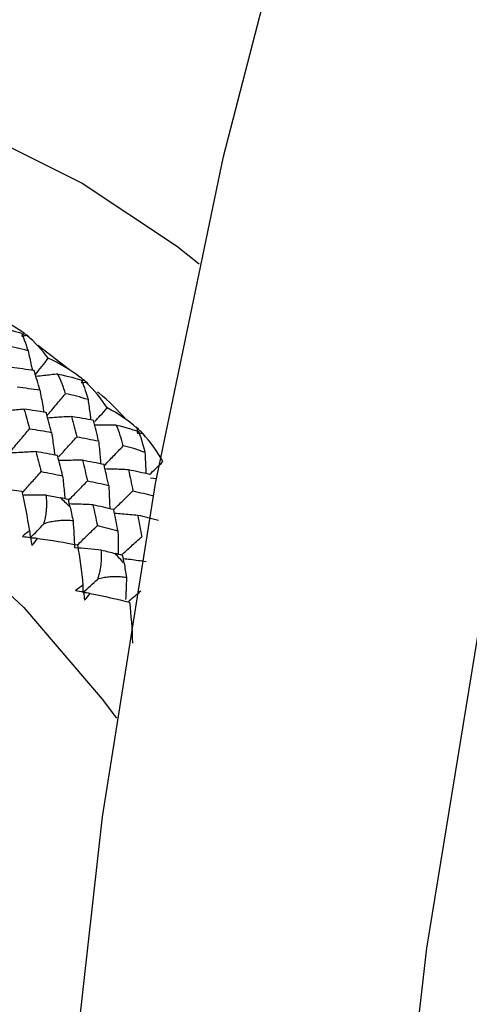
# Paper-space layout '_Trimetric' of a CAD drawing. Units: millimetres. Extents: x -38 to 419, y -289 to 69.
# Drawn here: x -3 to 6, y -46 to -26 of the extents above; entities that cross this region are included whole.
import ezdxf

# ---------------------------------------------------------------- set-up
doc = ezdxf.new("R2010")
doc.units = ezdxf.units.MM

psp = doc.layouts.new('_Trimetric')

# ---------------------------------------------------------------- linework, layer by layer
at = {"color": 7, "linetype": 'Continuous', "lineweight": 25}
for p, q in [((-2.295, -32.873), (-2.936, -32.371)), ((-0.514, -35.094), (-0.638, -35.086))]:
    psp.add_line(p, q, dxfattribs=at)
at = {"color": 7, "linetype": 'Continuous', "lineweight": 25, "flags": 128}
for points in [[(3.593, -65.487), (3.751, -58.449), (4.222, -51.51), (5.007, -44.682), (6.103, -37.978), (7.509, -31.411), (9.223, -24.992), (11.24, -18.734), (13.558, -12.647), (16.172, -6.744), (19.077, -1.035), (22.268, 4.469), (25.738, 9.758), (29.482, 14.822), (33.493, 19.652), (37.762, 24.239), (42.283, 28.575), (47.047, 32.651), (52.044, 36.459), (57.267, 39.993), (62.704, 43.247), (68.346, 46.214), (74.183, 48.888), (80.204, 51.265)], [(-3.015, -63.109), (-2.86, -55.972), (-2.395, -48.932), (-1.62, -42.001), (-0.538, -35.192), (0.85, -28.516), (2.542, -21.985), (4.534, -15.611), (6.824, -9.404), (9.406, -3.376)], [(-14.989, -28.268), (-13.892, -27.699), (-12.125, -27.123), (-10.209, -26.868), (-8.192, -26.939), (-6.123, -27.336), (-4.053, -28.047), (-2.032, -29.057), (-0.11, -30.339), (0.358, -30.706)], [(-26.914, -42.346), (-26.751, -40.282), (-26.265, -38.353), (-25.469, -36.602), (-24.378, -35.068), (-23.018, -33.785), (-21.419, -32.782), (-19.617, -32.081), (-17.652, -31.698), (-15.568, -31.641), (-13.411, -31.912), (-11.23, -32.505), (-9.074, -33.406), (-6.989, -34.595), (-5.024, -36.047), (-3.222, -37.727), (-1.623, -39.6), (-1.334, -39.989)]]:
    psp.add_lwpolyline(points, dxfattribs=at)
at = {"color": 7, "linetype": 'Continuous', "lineweight": 25}
for centre, radius, start, end in [((-18.824, -52.658), 23.71, 45.7545, 46.4106), ((-18.822, -52.659), 23.709, 41.9095, 42.5656)]:
    psp.add_arc(centre, radius, start, end, dxfattribs=at)
for points in [[(-3.294, -32.074), (-3.515, -31.926), (-3.749, -31.805), (-3.991, -31.712)], [(-3.79, -32.007), (-3.556, -32.042), (-3.384, -32.083), (-3.27, -32.123)], [(-3.22, -32.125), (-3.247, -32.104), (-3.275, -32.085), (-3.302, -32.065)], [(-3.302, -32.065), (-3.301, -32.065), (-3.298, -32.068), (-3.294, -32.074)], [(-3.27, -32.123), (-3.242, -32.187), (-3.198, -32.305), (-3.139, -32.482)], [(-3.265, -32.187), (-3.25, -32.167), (-3.235, -32.146), (-3.22, -32.125)], [(-2.727, -32.635), (-2.851, -32.461), (-2.997, -32.304), (-3.163, -32.17)], [(-3.163, -32.17), (-3.145, -32.18), (-3.129, -32.19), (-3.117, -32.201)], [(-3.139, -32.482), (-3.306, -32.433), (-3.467, -32.401), (-3.62, -32.382)], [(-2.074, -33.024), (-2.278, -32.868), (-2.498, -32.738), (-2.727, -32.635)], [(-3.014, -32.883), (-3.168, -32.863), (-3.323, -32.844), (-3.478, -32.825)], [(-2.898, -33.281), (-2.936, -33.148), (-2.975, -33.015), (-3.014, -32.883)], [(-2.375, -33.359), (-2.414, -33.225), (-2.467, -33.09), (-2.533, -32.958)], [(-2.533, -32.958), (-2.309, -33.001), (-2.147, -33.045), (-2.044, -33.085)], [(-2.006, -33.078), (-2.033, -33.054), (-2.06, -33.031), (-2.088, -33.008)], [(-2.088, -33.008), (-2.084, -33.01), (-2.079, -33.016), (-2.074, -33.024)], [(-2.055, -33.137), (-2.039, -33.117), (-2.022, -33.098), (-2.006, -33.078)], [(-1.949, -33.129), (-1.985, -33.132), (-2.02, -33.134), (-2.055, -33.137)], [(-2.044, -33.085), (-2.013, -33.159), (-1.968, -33.289), (-1.913, -33.48)], [(-1.911, -33.157), (-1.942, -33.13), (-1.973, -33.104), (-2.006, -33.078)], [(-1.522, -33.649), (-1.641, -33.459), (-1.784, -33.284), (-1.949, -33.129)], [(-1.949, -33.129), (-1.933, -33.139), (-1.921, -33.148), (-1.911, -33.157)], [(-3.358, -33.218), (-3.204, -33.238), (-3.051, -33.259), (-2.898, -33.281)], [(-1.913, -33.48), (-2.071, -33.424), (-2.226, -33.384), (-2.375, -33.359)], [(-3.222, -33.674), (-3.184, -33.807), (-3.145, -33.94), (-3.108, -34.074)], [(-2.768, -33.742), (-2.919, -33.719), (-3.07, -33.696), (-3.222, -33.674)], [(-2.658, -34.148), (-2.694, -34.012), (-2.731, -33.877), (-2.768, -33.742)], [(-0.915, -34.06), (-1.102, -33.898), (-1.306, -33.76), (-1.522, -33.649)], [(-2.249, -33.826), (-2.213, -33.963), (-2.178, -34.101), (-2.143, -34.239)], [(-1.8, -33.904), (-1.949, -33.877), (-2.099, -33.851), (-2.249, -33.826)], [(-1.698, -34.322), (-1.731, -34.182), (-1.765, -34.043), (-1.8, -33.904)], [(-3.108, -34.074), (-2.958, -34.098), (-2.808, -34.123), (-2.658, -34.148)], [(-1.193, -34.423), (-1.227, -34.282), (-1.275, -34.139), (-1.337, -33.998)], [(-1.337, -33.998), (-1.124, -34.048), (-0.973, -34.094), (-0.88, -34.133)], [(-0.853, -34.116), (-0.879, -34.089), (-0.907, -34.062), (-0.934, -34.036)], [(-0.934, -34.036), (-0.928, -34.041), (-0.922, -34.049), (-0.915, -34.06)], [(-0.915, -34.06), (-0.912, -34.097), (-0.909, -34.134), (-0.906, -34.171)], [(-0.797, -34.173), (-0.834, -34.172), (-0.87, -34.172), (-0.906, -34.171)], [(-0.88, -34.133), (-0.846, -34.218), (-0.802, -34.36), (-0.751, -34.562)], [(-0.767, -34.197), (-0.795, -34.17), (-0.824, -34.142), (-0.853, -34.116)], [(-0.384, -34.745), (-0.497, -34.54), (-0.636, -34.347), (-0.797, -34.173)], [(-0.797, -34.173), (-0.784, -34.182), (-0.774, -34.19), (-0.767, -34.197)], [(-2.143, -34.239), (-1.994, -34.266), (-1.846, -34.294), (-1.698, -34.322)], [(-2.978, -34.542), (-2.942, -34.677), (-2.906, -34.813), (-2.87, -34.949)], [(-2.535, -34.622), (-2.682, -34.595), (-2.83, -34.568), (-2.978, -34.542)], [(-0.751, -34.562), (-0.902, -34.5), (-1.05, -34.454), (-1.193, -34.423)], [(-2.432, -35.034), (-2.466, -34.896), (-2.5, -34.759), (-2.535, -34.622)], [(-2.025, -34.718), (-1.991, -34.858), (-1.958, -34.997), (-1.926, -35.138)], [(-1.586, -34.806), (-1.732, -34.776), (-1.878, -34.747), (-2.025, -34.718)], [(-2.87, -34.949), (-2.724, -34.976), (-2.578, -35.005), (-2.432, -35.034)], [(-1.492, -35.231), (-1.523, -35.089), (-1.554, -34.947), (-1.586, -34.806)], [(-1.086, -34.912), (-1.056, -35.055), (-1.026, -35.199), (-0.997, -35.343)], [(-0.653, -35.008), (-0.797, -34.975), (-0.941, -34.943), (-1.086, -34.912)], [(-1.926, -35.138), (-1.781, -35.168), (-1.637, -35.199), (-1.492, -35.231)], [(-4.101, -35.265), (-3.809, -35.285), (-3.53, -35.315), (-3.269, -35.35)], [(-3.269, -35.35), (-3.213, -35.6), (-3.158, -35.872), (-3.109, -36.158)], [(-0.997, -35.343), (-0.853, -35.376), (-0.711, -35.41), (-0.569, -35.444)], [(-2.765, -35.429), (-2.661, -35.448), (-2.564, -35.466), (-2.476, -35.485)], [(-2.316, -35.519), (-2.369, -35.507), (-2.423, -35.496), (-2.476, -35.485)], [(-2.28, -35.673), (-2.292, -35.622), (-2.304, -35.57), (-2.316, -35.519)], [(-2.28, -35.673), (-2.26, -35.76), (-2.24, -35.853), (-2.219, -35.955)], [(-1.815, -35.628), (-1.784, -35.769), (-1.753, -35.911), (-1.723, -36.053)], [(-1.388, -35.726), (-1.53, -35.693), (-1.672, -35.66), (-1.815, -35.628)], [(-1.303, -36.156), (-1.331, -36.012), (-1.359, -35.869), (-1.388, -35.726)], [(-2.219, -35.955), (-2.208, -36.139), (-2.198, -36.323), (-2.19, -36.506)], [(-0.898, -35.843), (-0.87, -35.988), (-0.843, -36.134), (-0.817, -36.28)], [(-0.477, -35.949), (-0.617, -35.913), (-0.757, -35.878), (-0.898, -35.843)], [(-3.109, -36.158), (-3.16, -36.192), (-3.208, -36.231), (-3.253, -36.274)], [(-3.109, -36.158), (-3.104, -36.208), (-3.1, -36.258), (-3.095, -36.307)], [(-3.095, -36.307), (-3.001, -36.21), (-2.908, -36.113), (-2.814, -36.015)], [(-1.723, -36.053), (-1.583, -36.087), (-1.442, -36.121), (-1.303, -36.156)], [(-3.253, -36.274), (-3.198, -36.281), (-3.142, -36.287), (-3.086, -36.294)], [(-2.948, -36.313), (-2.997, -36.311), (-3.046, -36.309), (-3.095, -36.307)], [(-3.086, -36.294), (-3.077, -36.35), (-3.068, -36.405), (-3.06, -36.461)], [(-3.06, -36.461), (-3.018, -36.414), (-2.981, -36.365), (-2.948, -36.313)], [(-2.948, -36.313), (-2.659, -36.352), (-2.384, -36.398), (-2.129, -36.448)], [(-1.639, -36.552), (-1.823, -36.535), (-2.007, -36.519), (-2.19, -36.506)], [(-2.129, -36.448), (-2.086, -36.705), (-2.048, -36.981), (-2.017, -37.271)], [(-1.639, -36.552), (-1.538, -36.576), (-1.445, -36.599), (-1.36, -36.621)], [(-1.207, -36.661), (-1.258, -36.648), (-1.309, -36.634), (-1.36, -36.621)], [(-1.178, -36.822), (-1.187, -36.768), (-1.197, -36.715), (-1.207, -36.661)], [(-1.178, -36.822), (-1.161, -36.912), (-1.145, -37.009), (-1.129, -37.113)], [(-2.017, -37.418), (-1.916, -37.327), (-1.816, -37.236), (-1.716, -37.145)], [(-2.017, -37.271), (-2.07, -37.303), (-2.121, -37.339), (-2.168, -37.379)], [(-2.168, -37.379), (-2.113, -37.389), (-2.058, -37.399), (-2.003, -37.41)], [(-2.017, -37.271), (-2.017, -37.32), (-2.017, -37.369), (-2.017, -37.418)], [(-1.867, -37.437), (-1.917, -37.43), (-1.967, -37.424), (-2.017, -37.418)], [(-2.003, -37.41), (-1.998, -37.466), (-1.993, -37.522), (-1.988, -37.577)], [(-1.988, -37.577), (-1.943, -37.534), (-1.903, -37.487), (-1.867, -37.437)], [(-1.867, -37.437), (-1.583, -37.494), (-1.313, -37.556), (-1.065, -37.619)], [(-1.065, -37.619), (-1.037, -37.881), (-1.016, -38.162), (-1.004, -38.454)]]:
    psp.add_open_spline(points, degree=3, dxfattribs=at)
for points, knots in [([(-3.163, -32.17), (-3.182, -32.173), (-3.209, -32.177), (-3.235, -32.182), (-3.243, -32.183)], [0, 0, 0, 0, 0.718, 1, 1, 1, 1]), ([(-3.138, -32.185), (-3.15, -32.176), (-3.177, -32.156), (-3.204, -32.136), (-3.22, -32.125)], [0, 0, 0, 0, 0.447735, 1, 1, 1, 1]), ([(-3.139, -32.482), (-3.117, -32.581), (-3.087, -32.713), (-3.06, -32.845), (-3.053, -32.878)], [0, 0, 0, 0, 0.751927, 1, 1, 1, 1]), ([(-2.989, -32.968), (-2.945, -32.913), (-2.858, -32.802), (-2.771, -32.691), (-2.727, -32.635)], [0, 0, 0, 0, 0.500635, 1, 1, 1, 1]), ([(-2.533, -32.958), (-2.625, -32.968), (-2.773, -32.983), (-2.921, -33.001), (-2.977, -33.007)], [0, 0, 0, 0, 0.619154, 1, 1, 1, 1]), ([(-2.898, -33.281), (-2.878, -33.389), (-2.85, -33.541), (-2.824, -33.692), (-2.817, -33.735)], [0, 0, 0, 0, 0.714077, 1, 1, 1, 1]), ([(-2.751, -33.806), (-2.687, -33.731), (-2.562, -33.582), (-2.437, -33.432), (-2.375, -33.359)], [0, 0, 0, 0, 0.507051, 1, 1, 1, 1]), ([(-1.126, -33.892), (-1.307, -33.699), (-1.496, -33.498), (-1.711, -33.33), (-1.719, -33.324)], [0, 0, 0, 0, 0.960183, 1, 1, 1, 1]), ([(-1.913, -33.48), (-1.899, -33.578), (-1.88, -33.716), (-1.862, -33.854), (-1.857, -33.894)], [0, 0, 0, 0, 0.712163, 1, 1, 1, 1]), ([(-3.222, -33.674), (-3.323, -33.684), (-3.487, -33.7), (-3.649, -33.719), (-3.711, -33.726)], [0, 0, 0, 0, 0.616479, 1, 1, 1, 1]), ([(-1.774, -33.929), (-1.737, -33.888), (-1.653, -33.794), (-1.569, -33.701), (-1.522, -33.649)], [0, 0, 0, 0, 0.438293, 1, 1, 1, 1]), ([(-2.249, -33.826), (-2.352, -33.831), (-2.515, -33.84), (-2.677, -33.851), (-2.737, -33.855)], [0, 0, 0, 0, 0.627258, 1, 1, 1, 1]), ([(-3.48, -34.518), (-3.417, -34.443), (-3.293, -34.295), (-3.169, -34.147), (-3.108, -34.074)], [0, 0, 0, 0, 0.504239, 1, 1, 1, 1]), ([(-2.658, -34.148), (-2.643, -34.256), (-2.62, -34.411), (-2.601, -34.564), (-2.595, -34.611)], [0, 0, 0, 0, 0.698656, 1, 1, 1, 1]), ([(-1.337, -33.998), (-1.432, -33.999), (-1.578, -34), (-1.724, -34.003), (-1.775, -34.004)], [0, 0, 0, 0, 0.647594, 1, 1, 1, 1]), ([(-2.51, -34.647), (-2.452, -34.582), (-2.329, -34.446), (-2.207, -34.31), (-2.143, -34.239)], [0, 0, 0, 0, 0.4752, 1, 1, 1, 1]), ([(-1.698, -34.322), (-1.688, -34.429), (-1.672, -34.586), (-1.659, -34.742), (-1.655, -34.792)], [0, 0, 0, 0, 0.681418, 1, 1, 1, 1]), ([(-2.978, -34.542), (-3.081, -34.547), (-3.244, -34.555), (-3.406, -34.566), (-3.465, -34.569)], [0, 0, 0, 0, 0.630822, 1, 1, 1, 1]), ([(-1.575, -34.82), (-1.514, -34.756), (-1.387, -34.624), (-1.26, -34.492), (-1.193, -34.423)], [0, 0, 0, 0, 0.477516, 1, 1, 1, 1]), ([(-0.751, -34.562), (-0.746, -34.659), (-0.739, -34.802), (-0.734, -34.944), (-0.732, -34.99)], [0, 0, 0, 0, 0.676913, 1, 1, 1, 1]), ([(-2.025, -34.718), (-2.129, -34.719), (-2.291, -34.719), (-2.452, -34.722), (-2.509, -34.723)], [0, 0, 0, 0, 0.641723, 1, 1, 1, 1]), ([(-0.655, -35.008), (-0.615, -34.969), (-0.525, -34.881), (-0.435, -34.794), (-0.384, -34.745)], [0, 0, 0, 0, 0.439751, 1, 1, 1, 1]), ([(-3.252, -35.373), (-3.188, -35.303), (-3.061, -35.161), (-2.934, -35.02), (-2.87, -34.949)], [0, 0, 0, 0, 0.498118, 1, 1, 1, 1]), ([(-1.086, -34.912), (-1.191, -34.907), (-1.351, -34.901), (-1.511, -34.897), (-1.566, -34.896)], [0, 0, 0, 0, 0.653931, 1, 1, 1, 1]), ([(-2.432, -35.034), (-2.421, -35.141), (-2.405, -35.298), (-2.391, -35.454), (-2.387, -35.504)], [0, 0, 0, 0, 0.6847912, 1, 1, 1, 1]), ([(-2.305, -35.531), (-2.245, -35.469), (-2.119, -35.338), (-1.992, -35.207), (-1.926, -35.138)], [0, 0, 0, 0, 0.474426, 1, 1, 1, 1]), ([(-1.492, -35.231), (-1.486, -35.337), (-1.477, -35.496), (-1.471, -35.655), (-1.469, -35.707)], [0, 0, 0, 0, 0.667825, 1, 1, 1, 1]), ([(-1.391, -35.727), (-1.329, -35.666), (-1.197, -35.538), (-1.065, -35.41), (-0.997, -35.343)], [0, 0, 0, 0, 0.477466, 1, 1, 1, 1]), ([(-2.765, -35.429), (-2.866, -35.429), (-3.02, -35.428), (-3.173, -35.431), (-3.226, -35.431)], [0, 0, 0, 0, 0.656851, 1, 1, 1, 1]), ([(-2.814, -36.015), (-2.805, -35.984), (-2.788, -35.922), (-2.771, -35.827), (-2.76, -35.73), (-2.755, -35.631), (-2.756, -35.53), (-2.762, -35.463), (-2.765, -35.429)], [0, 0, 0, 0, 0.15439, 0.312626, 0.475564, 0.643983, 0.818587, 1, 1, 1, 1]), ([(-1.815, -35.628), (-1.92, -35.623), (-2.081, -35.616), (-2.24, -35.612), (-2.295, -35.61)], [0, 0, 0, 0, 0.657238, 1, 1, 1, 1]), ([(-2.219, -35.955), (-2.261, -35.952), (-2.343, -35.946), (-2.466, -35.949), (-2.586, -35.961), (-2.701, -35.982), (-2.777, -36.004), (-2.814, -36.015)], [0, 0, 0, 0, 0.216865, 0.424097, 0.622816, 0.814304, 1, 1, 1, 1]), ([(-0.898, -35.843), (-1.004, -35.834), (-1.162, -35.82), (-1.32, -35.809), (-1.372, -35.805)], [0, 0, 0, 0, 0.669664, 1, 1, 1, 1]), ([(-2.13, -36.447), (-2.063, -36.382), (-1.927, -36.251), (-1.792, -36.119), (-1.723, -36.053)], [0, 0, 0, 0, 0.494382, 1, 1, 1, 1]), ([(-1.303, -36.156), (-1.301, -36.261), (-1.299, -36.422), (-1.299, -36.582), (-1.299, -36.637)], [0, 0, 0, 0, 0.655713, 1, 1, 1, 1]), ([(-1.23, -36.655), (-1.163, -36.594), (-1.025, -36.469), (-0.887, -36.344), (-0.817, -36.28)], [0, 0, 0, 0, 0.485297, 1, 1, 1, 1]), ([(-1.716, -37.145), (-1.706, -37.115), (-1.685, -37.053), (-1.663, -36.958), (-1.647, -36.86), (-1.638, -36.76), (-1.634, -36.656), (-1.637, -36.587), (-1.639, -36.552)], [0, 0, 0, 0, 0.15439, 0.312626, 0.475564, 0.643983, 0.818587, 1, 1, 1, 1]), ([(-0.727, -36.79), (-0.834, -36.776), (-0.99, -36.755), (-1.145, -36.736), (-1.194, -36.731)], [0, 0, 0, 0, 0.68656, 1, 1, 1, 1]), ([(-1.129, -37.113), (-1.17, -37.109), (-1.25, -37.1), (-1.37, -37.097), (-1.488, -37.103), (-1.603, -37.118), (-1.679, -37.136), (-1.716, -37.145)], [0, 0, 0, 0, 0.216865, 0.424097, 0.622816, 0.814304, 1, 1, 1, 1]), ([(-1.129, -37.113), (-1.132, -37.214), (-1.137, -37.363), (-1.144, -37.512), (-1.146, -37.56)], [0, 0, 0, 0, 0.675745, 1, 1, 1, 1]), ([(-1.089, -37.6), (-1.017, -37.539), (-0.932, -37.467), (-0.848, -37.396), (-0.836, -37.385)], [0, 0, 0, 0, 0.855824, 1, 1, 1, 1])]:
    psp.add_open_spline(points, degree=3, knots=knots, dxfattribs=at)

doc.saveas('drawing.dxf')
